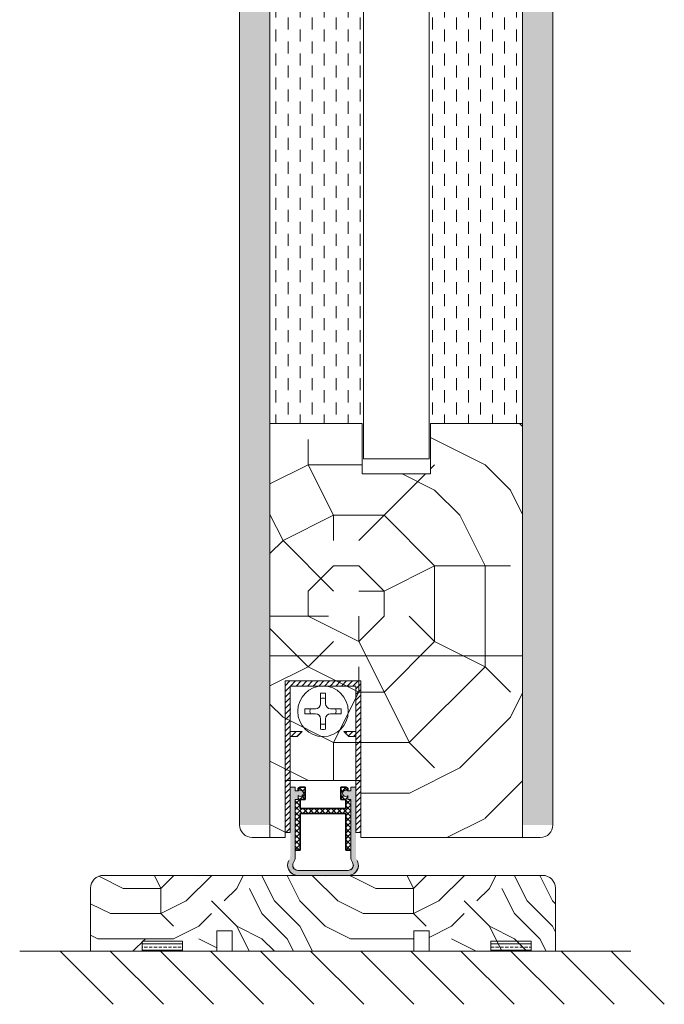
# Model space of a CAD drawing. Extents: x 8050 to 41339, y -1345 to 6330.
# Drawn here: x 18402 to 18530, y 5207 to 5402 of the extents above; entities that cross this region are included whole.
import ezdxf

# ---------------------------------------------------------------- set-up
doc = ezdxf.new("R2010")
doc.units = 0
doc.header["$LTSCALE"] = 2.5
doc.layers.get('0').update_dxf_attribs({"linetype": 'CONTINUOUS'})
for name, color, linetype, lineweight in [('E7', 7, 'CONTINUOUS', 70), ('Peenjoon', 6, 'CONTINUOUS', 15), ('Piirjoon05', 5, 'CONTINUOUS', 35), ('Raamjoon035', 5, 'CONTINUOUS', 35), ('Viirutus', 3, 'CONTINUOUS', 9)]:
    doc.layers.add(name, color=color, linetype=linetype, lineweight=lineweight)
doc.layers.add('M-EQU-CON-35', color=230, linetype='CONTINUOUS')
doc.layers.add('Tihend', color=7, linetype='CONTINUOUS')
pattern_1 = [(45, (3566.3319, 9649.9092), (-0.561266008, 0.561266008), [])]
pattern_2 = [(360, (18216.0954, 5076.4533), (3e-16, 1.27), []), (360, (18216.0954, 5077.0883), (3e-16, 1.27), [0.635, -0.3175])]

# ---------------------------------------------------------------- blocks, each defined once
blk = doc.blocks.new('Tihendi keel')
at = {"layer": 'Tihend'}
blk.add_hatch(color=256, dxfattribs=at).paths.add_polyline_path([(2208.64, 808.67), (2209.25, 808.67), (2209.25, 809.41, 2.090104), (2209.25, 810.39), (2208.64, 810.39), (2208.64, 811.12), (2207.64, 811.12), (2207.64, 798.67), (2207.64, 797.56, -0.127017), (2207.39, 796.59, 0.408882), (2208.14, 793.89, 0.077045), (2208.71, 793.67), (2219.57, 793.67, 0.352266), (2221.14, 795.62, 0.127017), (2220.89, 796.59, -0.127017), (2220.64, 797.56), (2220.64, 803.63), (2220.64, 811.12), (2219.64, 811.12), (2219.64, 810.38), (2219.04, 810.38, 2.115602), (2219.04, 809.41), (2219.04, 808.67), (2219.64, 808.67), (2219.64, 797.28, 0.147477), (2219.97, 796.17, -0.598235), (2219.14, 794.62), (2209.14, 794.62, -0.414214), (2208.14, 795.62, -0.147477), (2208.31, 796.17, 0.147477), (2208.64, 797.28)])
at = {"layer": 'Viirutus'}
h = blk.add_hatch(dxfattribs=at)
h.set_pattern_fill('LINE', color=256, scale=0.25, angle=45, style=0)
h.set_pattern_definition([(45, (-9065.899, 6278.11), (-0.56126601, 0.56126601), [])])
h.paths.add_polyline_path([(2209.64, 806.87), (2209.64, 808.67), (2210.64, 808.67), (2210.64, 811.12), (2209.64, 811.12), (2209.25, 810.89), (2209.25, 810.39, -2.090104), (2209.25, 809.41), (2209.25, 808.67), (2208.64, 808.67), (2208.64, 798.62), (2209.64, 798.62), (2209.64, 805.87), (2218.64, 805.87), (2218.64, 798.62), (2219.64, 798.62), (2219.64, 808.67), (2219.04, 808.67), (2219.04, 809.41, -2.115602), (2219.04, 810.38), (2219.04, 810.89), (2218.64, 811.12), (2217.64, 811.12), (2217.64, 808.67), (2218.64, 808.67), (2218.64, 806.87)])
at = {"layer": 'Peenjoon'}
for p, q in [((2208.64, 811.12), (2207.64, 811.12)), ((2208.64, 810.39), (2208.64, 811.12)), ((2219.64, 810.38), (2219.64, 811.12)), ((2219.64, 811.12), (2220.64, 811.12)), ((2209.25, 810.39), (2208.64, 810.39)), ((2209.25, 809.41), (2209.25, 808.67)), ((2219.04, 810.38), (2219.64, 810.38)), ((2219.04, 809.41), (2219.04, 808.67)), ((2207.64, 808.58), (2207.64, 802.51)), ((2208.64, 808.67), (2209.25, 808.67)), ((2208.64, 797.28), (2208.64, 808.67)), ((2219.04, 808.67), (2219.64, 808.67)), ((2219.64, 797.28), (2219.64, 808.67)), ((2220.64, 808.58), (2220.64, 802.51)), ((2219.14, 794.62), (2209.14, 794.62)), ((2219.14, 793.62), (2209.14, 793.62))]:
    blk.add_line(p, q, dxfattribs=at)
for centre, radius, start, end in [((2209.64, 809.9), 0.63, 231.1371, 128.8629), ((2218.64, 809.9), 0.63, 50.5982, 309.4018), ((2209.14, 795.62), 2, 151.045, 240), ((2209.14, 795.62), 2, 180, 270), ((2209.14, 795.62), 1, 146.4427, 240), ((2209.14, 795.62), 1, 180, 270), ((2206.64, 797.28), 2, 326.4427, 0), ((2219.14, 795.62), 2, 270, 28.955), ((2219.14, 795.62), 1, 270, 33.5573), ((2219.14, 795.62), 2, 270, 0), ((2219.14, 795.62), 1, 270, 0), ((2221.64, 797.28), 2, 180, 213.5573)]:
    blk.add_arc(centre, radius, start, end, dxfattribs=at)
at = {"layer": 'Piirjoon05'}
for p, q in [((2209.64, 811.12), (2209.25, 810.89)), ((2209.64, 811.12), (2210.64, 811.12)), ((2210.64, 808.67), (2210.64, 811.12)), ((2217.64, 808.67), (2217.64, 811.12)), ((2218.64, 811.12), (2217.64, 811.12)), ((2218.64, 811.12), (2219.04, 810.89)), ((2209.25, 810.89), (2209.25, 810.39)), ((2219.04, 810.89), (2219.04, 810.38)), ((2209.64, 808.67), (2210.64, 808.67)), ((2209.64, 806.87), (2209.64, 808.67)), ((2217.64, 808.67), (2218.64, 808.67)), ((2218.64, 806.87), (2218.64, 808.67)), ((2209.64, 806.87), (2218.64, 806.87)), ((2209.64, 798.62), (2209.64, 805.87)), ((2209.64, 805.87), (2218.64, 805.87)), ((2218.64, 798.62), (2218.64, 805.87)), ((2208.64, 798.62), (2209.64, 798.62)), ((2218.64, 798.62), (2219.64, 798.62))]:
    blk.add_line(p, q, dxfattribs=at)

msp = doc.modelspace()

# ---------------------------------------------------------------- hatches: boundary and pattern name
at = {"layer": 'E7', "linetype": 'Continuous', "lineweight": 15}
h = msp.add_hatch(dxfattribs=at)
h.set_pattern_fill('BRASS', color=256, scale=0.2)
h.set_pattern_definition(pattern_2)
h.paths.add_polyline_path([(18434.15, 5217.24), (18434.15, 5219.24), (18426.15, 5219.24), (18426.15, 5217.24)])
h = msp.add_hatch(dxfattribs=at)
h.set_pattern_fill('BRASS', color=256, scale=0.2)
h.set_pattern_definition(pattern_2)
h.paths.add_polyline_path([(18495.17, 5217.24), (18495.17, 5219.24), (18503.17, 5219.24), (18503.17, 5217.24)])
at = {"layer": 'Viirutus', "lineweight": 15}
h = msp.add_hatch(dxfattribs=at)
h.set_pattern_fill('BRASS', color=256, scale=0.4, angle=270, style=0)
h.set_pattern_definition([(270, (20171.6092, 4881.11), (2.54, -5e-16), []), (270, (20172.8792, 4881.11), (2.54, -5e-16), [1.27, -0.635])])
edge = h.paths.add_edge_path()
edge.add_arc((18504.96, 5688.85), 2.5, 360, 450)
edge.add_line((18504.96, 5691.35), (18501.46, 5691.35))
edge.add_line((18501.46, 5691.35), (18501.46, 5242.24))
edge.add_line((18501.46, 5242.24), (18507.46, 5242.24))
edge.add_line((18507.46, 5242.24), (18507.46, 5457.28))
edge.add_line((18507.46, 5457.28), (18507.46, 5457.28))
edge.add_line((18507.46, 5457.28), (18507.46, 5458.69))
edge.add_line((18507.46, 5458.69), (18507.46, 5458.69))
edge.add_line((18507.46, 5458.69), (18507.46, 5688.85))
edge = h.paths.add_edge_path()
edge.add_arc((18447.96, 5701.85), 2.5, 452.9357, 540, ccw=False)
edge.add_line((18447.83, 5704.35), (18451.46, 5704.35))
edge.add_line((18451.46, 5704.35), (18451.46, 5242.25))
edge.add_line((18451.46, 5242.25), (18445.46, 5242.25))
edge.add_line((18445.46, 5242.25), (18445.46, 5701.85))
h = msp.add_hatch(dxfattribs=at)
h.set_pattern_fill('DASH', color=256, scale=0.75, angle=90, style=0)
h.set_pattern_definition([(90, (16769.1166, 3709.03), (-2.38125, 2.38125), [2.38125, -2.38125])])
h.paths.add_polyline_path([(18501.47, 5617.35), (18483.22, 5617.35), (18483.22, 5321.74), (18501.47, 5321.74)])
h.paths.add_polyline_path([(18469.72, 5617.35), (18451.47, 5617.35), (18451.47, 5321.74), (18469.72, 5321.74)])
h = msp.add_hatch(dxfattribs=at)
h.set_pattern_fill('PUITR', color=256, scale=100, angle=-90, style=0, pattern_type=2)
h.set_pattern_definition([(270, (16613.98, 5103.47), (100, -100), [30, -70]), (270, (16618.98, 5103.47), (100, -100), [30, -70]), (270, (16628.98, 5098.47), (100, -100), [20, -80]), (270, (16638.98, 5093.47), (100, -100), [15, -85]), (270, (16648.98, 5093.47), (100, -100), [10, -90]), (270, (16658.98, 5118.47), (100, -100), [5, -25, 5, -65]), (270, (16663.98, 5103.47), (100, -100), [5, -40, 15, -40]), (270, (16668.98, 5083.47), (100, -100), [5, -5, 5, -85]), (270, (16673.98, 5088.47), (100, -100), [5, -95]), (270, (16683.98, 5093.47), (100, -100), [15, -85]), (270, (16693.98, 5093.47), (100, -100), [20, -80]), (270, (16703.98, 5098.47), (100, -100), [25, -30, 5, -40]), (360, (16643.98, 5138.47), (100, 100), [5, -10, 25, -60]), (360, (16653.98, 5133.47), (100, 100), [5, -5, 15, -75]), (360, (16693.98, 5128.47), (100, 100), [10, -90]), (360, (16653.98, 5123.47), (100, 100), [20, -30, 5, -45]), (360, (16708.98, 5118.47), (100, 100), [5, -95]), (360, (16658.98, 5113.47), (100, 100), [15, -85]), (360, (16663.98, 5103.47), (100, 100), [10, -90]), (360, (16663.98, 5093.47), (100, 100), [5, -15, 15, -65]), (360, (16668.98, 5088.47), (100, 100), [5, -95]), (360, (16648.98, 5083.47), (100, 100), [14, -86]), (360, (16628.98, 5078.47), (100, 100), [10, -90]), (360, (16668.98, 5068.47), (100, 100), [5, -95]), (360, (16663.98, 5058.47), (100, 100), [15, -85]), (360, (16663.98, 5048.47), (100, 100), [15, -85]), (315, (16623.98, 5063.47), (100, -4e-14), [7.071, -7.071, 7.071, -120.2084]), (315, (16648.98, 5083.47), (100, -4e-14), [14.142, -127.2794]), (315, (16698.98, 5123.47), (100, -4e-14), [14.142, -127.2794]), (315, (16673.98, 5103.47), (100, -4e-14), [14.142, -127.2794]), (315, (16653.98, 5098.47), (100, -4e-14), [14.142, -127.2794]), (315, (16633.98, 5068.47), (100, -4e-14), [14.142, -127.2794]), (315, (16638.98, 5078.47), (100, -4e-14), [21.213, -120.208]), (315, (16683.98, 5108.47), (100, -4e-14), [7.071, -134.3504]), (315, (16693.98, 5113.47), (100, -4e-14), [7.071, -134.3504]), (315, (16693.98, 5073.47), (100, -4e-14), [7.071, -134.3504]), (315, (16643.98, 5113.47), (100, -4e-14), [7.071, -134.3504]), (315, (16678.98, 5058.47), (100, -4e-14), [7.071, -134.3504]), (315, (16668.98, 5093.47), (100, -4e-14), [7.071, -134.3504]), (315, (16678.98, 5083.47), (100, -4e-14), [7.071, -134.3504]), (45, (16658.98, 5088.47), (5e-14, 100), [7.071, -7.071, 21.2132, -106.0662]), (45, (16658.98, 5073.47), (5e-14, 100), [7.071, -134.3504]), (45, (16623.98, 5073.47), (5e-14, 100), [7.071, -134.3504]), (45, (16648.98, 5093.47), (5e-14, 100), [7.071, -134.3504]), (45, (16668.98, 5078.47), (5e-14, 100), [7.071, -134.3504]), (45, (16643.98, 5103.47), (5e-14, 100), [7.071, -134.3504]), (45, (16643.98, 5063.47), (5e-14, 100), [7.071, -134.3504]), (45, (16613.98, 5133.47), (5e-14, 100), [7.071, -134.3504]), (45, (16618.98, 5128.47), (5e-14, 100), [14.142, -127.2794]), (45, (16623.98, 5123.47), (5e-14, 100), [14.142, -127.2794]), (45, (16623.98, 5113.47), (5e-14, 100), [14.142, -127.2794]), (45, (16633.98, 5108.47), (5e-14, 100), [14.142, -127.2794]), (45, (16673.98, 5068.47), (5e-14, 100), [14.142, -127.2794]), (45, (16623.98, 5048.47), (5e-14, 100), [14.142, -127.2794]), (45, (16703.98, 5043.47), (5e-14, 100), [14.142, -127.2794]), (45, (16693.98, 5043.47), (5e-14, 100), [14.142, -127.2794]), (45, (16688.98, 5053.47), (5e-14, 100), [14.142, -127.2794]), (45, (16688.98, 5123.47), (5e-14, 100), [21.213, -120.208]), (45, (16678.98, 5058.47), (5e-14, 100), [21.213, -120.208]), (296.565, (16708.983, 5113.47), (4e-08, -100), [11.18, -212.427]), (296.565, (16658.983, 5113.47), (4e-08, -100), [11.18, -212.427]), (296.565, (16688.983, 5103.47), (4e-08, -100), [11.18, -212.427]), (296.565, (16618.983, 5073.47), (4e-08, -100), [11.18, -212.427]), (296.565, (16628.983, 5078.47), (4e-08, -100), [11.18, -212.427]), (296.565, (16648.983, 5108.47), (4e-08, -100), [11.18, -212.427]), (296.565, (16698.983, 5108.47), (4e-08, -100), [11.18, -212.427]), (296.565, (16668.983, 5078.47), (4e-08, -100), [22.36, -201.247]), (333.435, (16683.983, 5078.47), (100, -5e-09), [11.18, -212.427]), (333.435, (16653.983, 5063.47), (100, -5e-09), [11.18, -212.427]), (333.435, (16673.983, 5113.47), (100, -5e-09), [11.18, -212.427]), (333.435, (16678.983, 5133.47), (100, -5e-09), [11.18, -212.427]), (333.435, (16658.983, 5073.47), (100, -5e-09), [11.18, -212.427]), (333.435, (16658.983, 5083.47), (100, -5e-09), [11.18, -212.427]), (333.435, (16673.983, 5123.47), (100, -5e-09), [22.36, -201.247]), (333.435, (16638.983, 5048.47), (100, -5e-09), [22.36, -201.247]), (333.435, (16643.983, 5058.47), (100, -5e-09), [22.36, -201.247]), (26.565, (16628.983, 5138.47), (100, 4e-08), [11.18, -212.427]), (26.565, (16683.983, 5138.47), (100, 4e-08), [11.18, -212.427]), (26.565, (16613.983, 5118.47), (100, 4e-08), [11.18, -212.427]), (26.565, (16703.983, 5128.47), (100, 4e-08), [11.18, -212.427]), (26.565, (16643.983, 5118.47), (100, 4e-08), [11.18, -212.427]), (26.565, (16653.983, 5098.47), (100, 4e-08), [11.18, -212.427]), (26.565, (16673.983, 5088.47), (100, 4e-08), [11.18, -212.427]), (26.565, (16633.983, 5133.47), (100, -3e-05), [11.18, -212.427]), (26.565, (16648.983, 5108.47), (100, 4e-08), [11.18, -212.427]), (26.565, (16638.983, 5078.47), (100, 4e-08), [11.18, -212.427]), (26.565, (16648.983, 5068.47), (100, 4e-08), [11.18, -212.427]), (26.565, (16678.983, 5048.47), (100, 4e-08), [11.18, -212.427]), (26.565, (16708.983, 5123.47), (100, 4e-08), [11.18, -212.427]), (26.565, (16703.983, 5138.47), (100, 4e-08), [22.36, -201.247]), (26.565, (16633.983, 5123.47), (100, 4e-08), [22.36, -201.247]), (63.435, (16618.983, 5138.47), (5e-09, 100), [11.18, -212.427]), (63.435, (16613.983, 5053.47), (5e-09, 100), [11.18, -212.427]), (63.435, (16663.983, 5058.47), (5e-09, 100), [11.18, -212.427]), (63.435, (16628.983, 5098.47), (5e-09, 100), [11.18, -212.427]), (63.435, (16618.983, 5103.47), (5e-09, 100), [11.18, -212.427]), (63.435, (16638.983, 5093.47), (5e-09, 100), [11.18, -212.427]), (63.435, (16698.983, 5063.47), (5e-09, 100), [11.18, -212.427]), (63.435, (16703.983, 5053.47), (5e-09, 100), [22.36, -201.247])])
h.paths.add_polyline_path([(18451.47, 5239.74), (18454.47, 5239.74), (18454.47, 5251.03), (18469.47, 5251.03), (18469.47, 5239.74), (18484.47, 5239.74), (18484.46, 5247.74), (18484.96, 5247.74), (18484.97, 5239.74), (18489.47, 5239.74), (18489.47, 5239.74), (18501.47, 5239.74), (18501.47, 5321.74), (18483.22, 5321.74), (18483.22, 5311.74), (18469.72, 5311.74), (18469.72, 5321.74), (18451.47, 5321.74)])
h = msp.add_hatch(dxfattribs=at)
h.set_pattern_fill('LINE', color=256, scale=0.25, angle=45, style=0)
h.set_pattern_definition(pattern_1)
h.paths.add_polyline_path([(18468.47, 5269.74), (18468.47, 5240.74), (18469.47, 5240.74), (18469.47, 5270.74), (18454.47, 5270.74), (18454.47, 5240.74), (18455.47, 5240.74), (18455.47, 5269.74)])
h = msp.add_hatch(dxfattribs=at)
h.set_pattern_fill('LINE', color=256, scale=0.25, angle=45, style=0)
h.set_pattern_definition(pattern_1)
h.paths.add_polyline_path([(18456.87, 5259.74), (18457.87, 5260.74), (18455.47, 5260.74), (18455.47, 5259.74)])
h.paths.add_polyline_path([(18466.07, 5260.74), (18467.07, 5259.74), (18468.47, 5259.74), (18468.47, 5260.74)])
h = msp.add_hatch(dxfattribs=at)
h.set_pattern_fill('LINE', color=256, scale=0.25, angle=45, style=0)
h.set_pattern_definition([(45, (3565.3319, 9654.9082), (-0.561266008, 0.561266008), [])])
h.paths.add_polyline_path([(18457.47, 5245.48), (18457.47, 5247.29), (18458.47, 5247.29), (18458.47, 5249.74), (18457.47, 5249.74), (18457.07, 5249.51), (18457.07, 5249, -2.090104), (18457.07, 5248.02), (18457.07, 5247.29), (18456.47, 5247.29), (18456.47, 5237.24), (18457.47, 5237.24), (18457.47, 5244.48), (18466.47, 5244.48), (18466.47, 5237.24), (18467.47, 5237.24), (18467.47, 5247.29), (18466.87, 5247.29), (18466.87, 5248.02, -2.115602), (18466.87, 5249), (18466.87, 5249.51), (18466.47, 5249.74), (18465.47, 5249.74), (18465.47, 5247.29), (18466.47, 5247.29), (18466.47, 5245.48)])
h = msp.add_hatch(dxfattribs=at)
h.set_pattern_fill('PUITR', color=256, scale=50, style=0, pattern_type=2)
h.set_pattern_definition([(0, (17267.36, 4317.146), (50, 50), [15, -35]), (0, (17267.36, 4319.646), (50, 50), [15, -35]), (0, (17269.86, 4324.646), (50, 50), [10, -40]), (0, (17272.36, 4329.646), (50, 50), [7.5, -42.5]), (0, (17272.36, 4334.646), (50, 50), [5, -45]), (0, (17259.86, 4339.646), (50, 50), [2.5, -12.5, 2.5, -32.5]), (0, (17267.36, 4342.146), (50, 50), [2.5, -20, 7.5, -20]), (0, (17277.36, 4344.646), (50, 50), [2.5, -2.5, 2.5, -42.5]), (0, (17274.86, 4347.146), (50, 50), [2.5, -47.5]), (0, (17272.36, 4352.146), (50, 50), [7.5, -42.5]), (0, (17272.36, 4357.146), (50, 50), [10, -40]), (0, (17269.86, 4362.146), (50, 50), [12.5, -15, 2.5, -20]), (90, (17249.86, 4332.146), (-50, 50), [2.5, -5, 12.5, -30]), (90, (17252.36, 4337.146), (-50, 50), [2.5, -2.5, 7.5, -37.5]), (90, (17254.86, 4357.146), (-50, 50), [5, -45]), (90, (17257.36, 4337.146), (-50, 50), [10, -15, 2.5, -22.5]), (90, (17259.86, 4364.646), (-50, 50), [2.5, -47.5]), (90, (17262.36, 4339.646), (-50, 50), [7.5, -42.5]), (90, (17267.36, 4342.146), (-50, 50), [5, -45]), (90, (17272.36, 4342.146), (-50, 50), [2.5, -7.5, 7.5, -32.5]), (90, (17274.86, 4344.646), (-50, 50), [2.5, -47.5]), (90, (17277.36, 4334.646), (-50, 50), [7, -43]), (90, (17279.86, 4324.646), (-50, 50), [5, -45]), (90, (17284.86, 4344.646), (-50, 50), [2.5, -47.5]), (90, (17289.86, 4342.146), (-50, 50), [7.5, -42.5]), (90, (17294.86, 4342.146), (-50, 50), [7.5, -42.5]), (45, (17287.358, 4322.146), (0, 50), [3.5355, -3.5355, 3.5355, -60.1042]), (45, (17277.358, 4334.646), (0, 50), [7.071, -63.6397]), (45, (17257.358, 4359.646), (0, 50), [7.071, -63.6397]), (45, (17267.358, 4347.146), (0, 50), [7.071, -63.6397]), (45, (17269.858, 4337.146), (0, 50), [7.071, -63.6397]), (45, (17284.858, 4327.146), (0, 50), [7.071, -63.6397]), (45, (17279.858, 4329.646), (0, 50), [10.6066, -60.104]), (45, (17264.858, 4352.146), (0, 50), [3.5355, -67.1752]), (45, (17262.358, 4357.146), (0, 50), [3.5355, -67.1752]), (45, (17282.358, 4357.146), (0, 50), [3.5355, -67.1752]), (45, (17262.358, 4332.146), (0, 50), [3.5355, -67.1752]), (45, (17289.858, 4349.646), (0, 50), [3.5355, -67.1752]), (45, (17272.358, 4344.646), (0, 50), [3.5355, -67.1752]), (45, (17277.358, 4349.646), (0, 50), [3.5355, -67.1752]), (135, (17274.858, 4339.646), (-50, 6e-15), [3.5355, -3.5355, 10.6066, -53.0331]), (135, (17282.358, 4339.646), (-50, 6e-15), [3.5355, -67.1752]), (135, (17282.358, 4322.146), (-50, 6e-15), [3.5355, -67.1752]), (135, (17272.358, 4334.646), (-50, 6e-15), [3.5355, -67.1752]), (135, (17279.858, 4344.646), (-50, 6e-15), [3.5355, -67.1752]), (135, (17267.358, 4332.146), (-50, 6e-15), [3.5355, -67.1752]), (135, (17287.358, 4332.146), (-50, 6e-15), [3.5355, -67.1752]), (135, (17252.358, 4317.146), (-50, 6e-15), [3.5355, -67.1752]), (135, (17254.858, 4319.646), (-50, 6e-15), [7.071, -63.6397]), (135, (17257.358, 4322.146), (-50, 6e-15), [7.071, -63.6397]), (135, (17262.358, 4322.146), (-50, 6e-15), [7.071, -63.6397]), (135, (17264.858, 4327.146), (-50, 6e-15), [7.071, -63.6397]), (135, (17284.858, 4347.146), (-50, 6e-15), [7.071, -63.6397]), (135, (17294.858, 4322.146), (-50, 6e-15), [7.071, -63.6397]), (135, (17297.358, 4362.146), (-50, 6e-15), [7.071, -63.6397]), (135, (17297.358, 4357.146), (-50, 6e-15), [7.071, -63.6397]), (135, (17292.358, 4354.646), (-50, 6e-15), [7.071, -63.6397]), (135, (17257.358, 4354.646), (-50, 6e-15), [10.6066, -60.104]), (135, (17289.858, 4349.646), (-50, 6e-15), [10.6066, -60.104]), (26.565, (17262.358, 4364.646), (50, 2e-08), [5.59, -106.2134]), (26.565, (17262.358, 4339.646), (50, 2e-08), [5.59, -106.2134]), (26.565, (17267.358, 4354.646), (50, 2e-08), [5.59, -106.2134]), (26.565, (17282.358, 4319.646), (50, 2e-08), [5.59, -106.2134]), (26.565, (17279.858, 4324.646), (50, 2e-08), [5.59, -106.2134]), (26.565, (17264.858, 4334.646), (50, 2e-08), [5.59, -106.2134]), (26.565, (17264.858, 4359.646), (50, 2e-08), [5.59, -106.2134]), (26.565, (17279.858, 4344.646), (50, 2e-08), [11.18, -100.6234]), (63.435, (17279.858, 4352.146), (3e-09, 50), [5.59, -106.2134]), (63.435, (17287.358, 4337.146), (3e-09, 50), [5.59, -106.2134]), (63.435, (17262.358, 4347.146), (3e-09, 50), [5.59, -106.2134]), (63.435, (17252.358, 4349.646), (3e-09, 50), [5.59, -106.2134]), (63.435, (17282.358, 4339.646), (3e-09, 50), [5.59, -106.2134]), (63.435, (17277.358, 4339.646), (3e-09, 50), [5.59, -106.2134]), (63.435, (17257.358, 4347.146), (3e-09, 50), [11.18, -100.6234]), (63.435, (17294.858, 4329.646), (3e-09, 50), [11.18, -100.6234]), (63.435, (17289.858, 4332.146), (3e-09, 50), [11.18, -100.6234]), (116.565, (17249.858, 4324.646), (-2e-08, 50), [5.59, -106.2134]), (116.565, (17249.858, 4352.146), (-2e-08, 50), [5.59, -106.2134]), (116.565, (17259.858, 4317.146), (-2e-08, 50), [5.59, -106.2134]), (116.565, (17254.858, 4362.146), (-2e-08, 50), [5.59, -106.2134]), (116.565, (17259.858, 4332.146), (-2e-08, 50), [5.59, -106.2134]), (116.565, (17269.858, 4337.146), (-2e-08, 50), [5.59, -106.2134]), (116.565, (17274.858, 4347.146), (-2e-08, 50), [5.59, -106.2134]), (116.565, (17252.358, 4327.146), (2e-05, 50), [5.59, -106.2134]), (116.565, (17264.858, 4334.646), (-2e-08, 50), [5.59, -106.2134]), (116.565, (17279.858, 4329.646), (-2e-08, 50), [5.59, -106.2134]), (116.565, (17284.858, 4334.646), (-2e-08, 50), [5.59, -106.2134]), (116.565, (17294.858, 4349.646), (-2e-08, 50), [5.59, -106.2134]), (116.565, (17257.358, 4364.646), (-2e-08, 50), [5.59, -106.2134]), (116.565, (17249.858, 4362.146), (-2e-08, 50), [11.18, -100.6234]), (116.565, (17257.358, 4327.146), (-2e-08, 50), [11.18, -100.6234]), (153.435, (17249.858, 4319.646), (-50, 3e-09), [5.59, -106.2134]), (153.435, (17292.358, 4317.146), (-50, 3e-09), [5.59, -106.2134]), (153.435, (17289.858, 4342.146), (-50, 3e-09), [5.59, -106.2134]), (153.435, (17269.858, 4324.646), (-50, 3e-09), [5.59, -106.2134]), (153.435, (17267.358, 4319.646), (-50, 3e-09), [5.59, -106.2134]), (153.435, (17272.358, 4329.646), (-50, 3e-09), [5.59, -106.2134]), (153.435, (17287.358, 4359.646), (-50, 3e-09), [5.59, -106.2134]), (153.435, (17292.358, 4362.146), (-50, 3e-09), [11.18, -100.6234])])
h.paths.add_polyline_path([(18418.47, 5232.24, 0.414214), (18415.97, 5229.74), (18415.97, 5217.24), (18440.97, 5217.24), (18440.97, 5221.24), (18443.97, 5221.24), (18443.97, 5217.24), (18479.97, 5217.24), (18479.97, 5221.24), (18482.97, 5221.24), (18482.97, 5217.24), (18507.97, 5217.24), (18507.97, 5229.74, 0.414214), (18505.47, 5232.24)])

# ---------------------------------------------------------------- linework, layer by layer
at = {"layer": 'E7', "linetype": 'Continuous', "lineweight": 15}
for p, q in [((18409.96, 5217.24), (18420.47, 5206.72)), ((18419.87, 5217.24), (18430.38, 5206.72)), ((18429.78, 5217.24), (18440.3, 5206.72)), ((18439.7, 5217.24), (18450.21, 5206.72)), ((18449.61, 5217.24), (18460.12, 5206.72)), ((18459.52, 5217.24), (18470.04, 5206.72)), ((18469.43, 5217.24), (18479.95, 5206.72)), ((18479.35, 5217.24), (18489.86, 5206.72)), ((18489.26, 5217.24), (18499.77, 5206.72)), ((18499.17, 5217.24), (18509.69, 5206.72)), ((18509.09, 5217.24), (18519.6, 5206.72)), ((18519, 5217.24), (18529.51, 5206.72))]:
    msp.add_line(p, q, dxfattribs=at)
msp.add_lwpolyline([(18454.47, 5239.74), (18454.47, 5251.03), (18469.47, 5251.03), (18469.47, 5239.74)], dxfattribs=at)
for points in [[(18434.15, 5219.24), (18426.15, 5219.24), (18426.15, 5217.24), (18434.15, 5217.24)], [(18495.17, 5219.24), (18503.17, 5219.24), (18503.17, 5217.24), (18495.17, 5217.24)]]:
    msp.add_lwpolyline(points, close=True, dxfattribs=at)
at = {"layer": 'M-EQU-CON-35', "color": 230, "linetype": 'Continuous', "lineweight": 15}
msp.add_line((18522.9, 5217.24), (18401.94, 5217.24), dxfattribs=at)
at = {"layer": 'Peenjoon', "lineweight": 15}
for p, q in [((18461.47, 5269.74), (18461.47, 5269.71)), ((18461.47, 5269.74), (18461.47, 5269.71)), ((18461.47, 5269.74), (18461.47, 5269.71)), ((18462.47, 5269.74), (18462.47, 5269.71)), ((18462.47, 5269.74), (18462.47, 5269.71)), ((18462.47, 5269.74), (18462.47, 5269.71)), ((18455.59, 5265.24), (18455.56, 5265.24)), ((18455.59, 5265.24), (18455.56, 5265.24)), ((18455.59, 5265.24), (18455.56, 5265.24)), ((18466.97, 5265.24), (18466.94, 5265.24)), ((18466.97, 5265.24), (18466.94, 5265.24)), ((18466.97, 5265.24), (18466.94, 5265.24)), ((18455.59, 5264.24), (18455.56, 5264.24)), ((18455.59, 5264.24), (18455.56, 5264.24)), ((18455.59, 5264.24), (18455.56, 5264.24)), ((18466.97, 5264.24), (18466.94, 5264.24)), ((18466.97, 5264.24), (18466.94, 5264.24)), ((18466.97, 5264.24), (18466.94, 5264.24)), ((18461.47, 5259.76), (18461.47, 5259.74)), ((18461.47, 5259.76), (18461.47, 5259.74)), ((18461.47, 5259.76), (18461.47, 5259.74)), ((18462.47, 5259.76), (18462.47, 5259.74)), ((18462.47, 5259.76), (18462.47, 5259.74)), ((18462.47, 5259.76), (18462.47, 5259.74)), ((18456.47, 5249.74), (18455.47, 5249.74)), ((18456.47, 5249), (18456.47, 5249.74)), ((18467.47, 5249), (18467.47, 5249.74)), ((18467.47, 5249.74), (18468.47, 5249.74)), ((18457.07, 5249), (18456.47, 5249)), ((18457.07, 5248.02), (18457.07, 5247.29)), ((18466.87, 5249), (18467.47, 5249)), ((18466.87, 5248.02), (18466.87, 5247.29)), ((18455.47, 5247.19), (18455.47, 5241.13)), ((18456.47, 5247.29), (18457.07, 5247.29)), ((18456.47, 5235.9), (18456.47, 5247.29)), ((18466.87, 5247.29), (18467.47, 5247.29)), ((18467.47, 5235.9), (18467.47, 5247.29)), ((18468.47, 5247.19), (18468.47, 5241.13))]:
    msp.add_line(p, q, dxfattribs=at)
for centre, radius, start, end in [((18461.97, 5264.74), 3.61, 172.0299, 187.9701), ((18461.97, 5264.74), 3.61, 172.0299, 187.9701), ((18461.97, 5264.74), 3.61, 172.0299, 187.9701), ((18461.97, 5264.74), 3.61, 352.0299, 7.9701), ((18461.97, 5264.74), 3.61, 352.0299, 7.9701), ((18461.97, 5264.74), 3.61, 352.0299, 7.9701), ((18457.47, 5248.51), 0.63, 231.1371, 128.8629), ((18466.47, 5248.51), 0.63, 50.5982, 309.4018)]:
    msp.add_arc(centre, radius, start, end, dxfattribs=at)
at = {"layer": 'Piirjoon05', "lineweight": 15}
for p, q in [((18445.46, 5708.67), (18445.47, 5242.24)), ((18507.46, 5688.85), (18507.46, 5242.06)), ((18469.47, 5270.74), (18454.47, 5270.74)), ((18454.47, 5270.74), (18469.47, 5270.74)), ((18454.47, 5270.74), (18469.47, 5270.74)), ((18454.47, 5270.74), (18469.47, 5270.74)), ((18454.47, 5270.74), (18454.47, 5240.74)), ((18455.47, 5240.74), (18455.47, 5269.74)), ((18455.47, 5240.74), (18455.47, 5269.74)), ((18455.47, 5240.74), (18455.47, 5269.74)), ((18455.47, 5269.74), (18468.47, 5269.74)), ((18455.47, 5269.74), (18468.47, 5269.74)), ((18455.47, 5269.74), (18468.47, 5269.74)), ((18468.47, 5240.74), (18468.47, 5269.74)), ((18468.47, 5240.74), (18468.47, 5269.74)), ((18468.47, 5240.74), (18468.47, 5269.74)), ((18469.47, 5240.74), (18469.47, 5270.74)), ((18469.47, 5240.74), (18469.47, 5270.74)), ((18469.47, 5240.74), (18469.47, 5270.74)), ((18461.47, 5268.31), (18461.47, 5266.24)), ((18461.47, 5268.31), (18461.47, 5266.24)), ((18461.47, 5268.31), (18461.47, 5266.24)), ((18462.47, 5268.31), (18462.47, 5266.24)), ((18462.47, 5268.31), (18462.47, 5266.24)), ((18462.47, 5268.31), (18462.47, 5266.24)), ((18460.47, 5265.24), (18458.4, 5265.24)), ((18460.47, 5265.24), (18458.4, 5265.24)), ((18460.47, 5265.24), (18458.4, 5265.24)), ((18465.54, 5265.24), (18463.47, 5265.24)), ((18465.54, 5265.24), (18463.47, 5265.24)), ((18465.54, 5265.24), (18463.47, 5265.24)), ((18460.47, 5264.24), (18458.4, 5264.24)), ((18460.47, 5264.24), (18458.4, 5264.24)), ((18460.47, 5264.24), (18458.4, 5264.24)), ((18461.47, 5263.24), (18461.47, 5261.17)), ((18461.47, 5263.24), (18461.47, 5261.17)), ((18461.47, 5263.24), (18461.47, 5261.17)), ((18462.47, 5263.24), (18462.47, 5261.17)), ((18462.47, 5263.24), (18462.47, 5261.17)), ((18462.47, 5263.24), (18462.47, 5261.17)), ((18465.54, 5264.24), (18463.47, 5264.24)), ((18465.54, 5264.24), (18463.47, 5264.24)), ((18465.54, 5264.24), (18463.47, 5264.24)), ((18457.87, 5260.74), (18455.47, 5260.74)), ((18457.87, 5260.74), (18455.47, 5260.74)), ((18457.87, 5260.74), (18455.47, 5260.74)), ((18456.87, 5259.74), (18455.47, 5259.74)), ((18456.87, 5259.74), (18455.47, 5259.74)), ((18456.87, 5259.74), (18455.47, 5259.74)), ((18457.87, 5260.74), (18456.87, 5259.74)), ((18457.87, 5260.74), (18456.87, 5259.74)), ((18457.87, 5260.74), (18456.87, 5259.74)), ((18466.07, 5260.74), (18467.07, 5259.74)), ((18466.07, 5260.74), (18467.07, 5259.74)), ((18466.07, 5260.74), (18467.07, 5259.74)), ((18466.07, 5260.74), (18468.47, 5260.74)), ((18466.07, 5260.74), (18468.47, 5260.74)), ((18466.07, 5260.74), (18468.47, 5260.74)), ((18467.07, 5259.74), (18468.47, 5259.74)), ((18467.07, 5259.74), (18468.47, 5259.74)), ((18467.07, 5259.74), (18468.47, 5259.74)), ((18457.47, 5249.74), (18457.07, 5249.51)), ((18457.47, 5249.74), (18458.47, 5249.74)), ((18458.47, 5247.29), (18458.47, 5249.74)), ((18465.47, 5247.29), (18465.47, 5249.74)), ((18466.47, 5249.74), (18465.47, 5249.74)), ((18466.47, 5249.74), (18466.87, 5249.51)), ((18457.07, 5249.51), (18457.07, 5249)), ((18466.87, 5249.51), (18466.87, 5249)), ((18457.47, 5247.29), (18458.47, 5247.29)), ((18457.47, 5245.48), (18457.47, 5247.29)), ((18465.47, 5247.29), (18466.47, 5247.29)), ((18466.47, 5245.48), (18466.47, 5247.29)), ((18457.47, 5245.48), (18466.47, 5245.48)), ((18457.47, 5237.24), (18457.47, 5244.48)), ((18457.47, 5244.48), (18466.47, 5244.48)), ((18466.47, 5237.24), (18466.47, 5244.48)), ((18454.47, 5240.74), (18455.47, 5240.74)), ((18469.47, 5240.74), (18468.47, 5240.74)), ((18456.47, 5237.24), (18457.47, 5237.24)), ((18466.47, 5237.24), (18467.47, 5237.24))]:
    msp.add_line(p, q, dxfattribs=at)
msp.add_circle((18461.97, 5264.74), 5, dxfattribs=at)
msp.add_circle((18461.97, 5264.74), 5, dxfattribs=at)
msp.add_circle((18461.97, 5264.74), 5, dxfattribs=at)
for centre, radius, start, end in [((18461.97, 5264.74), 3.61, 82.0299, 97.9701), ((18461.97, 5264.74), 3.61, 82.0299, 97.9701), ((18461.97, 5264.74), 3.61, 82.0299, 97.9701), ((18461.97, 5264.74), 2.58, 78.8448, 101.1552), ((18461.97, 5264.74), 2.58, 78.8448, 101.1552), ((18461.97, 5264.74), 2.58, 78.8448, 101.1552), ((18461.97, 5264.74), 2.58, 168.8448, 191.1552), ((18461.97, 5264.74), 2.58, 168.8448, 191.1552), ((18461.97, 5264.74), 2.58, 168.8448, 191.1552), ((18460.47, 5266.24), 1, 270, 0), ((18460.47, 5266.24), 1, 270, 0), ((18460.47, 5266.24), 1, 270, 0), ((18463.47, 5266.24), 1, 180, 270), ((18463.47, 5266.24), 1, 180, 270), ((18463.47, 5266.24), 1, 180, 270), ((18461.97, 5264.74), 2.58, 348.8448, 11.1552), ((18461.97, 5264.74), 2.58, 348.8448, 11.1552), ((18461.97, 5264.74), 2.58, 348.8448, 11.1552), ((18460.47, 5263.24), 1, 0, 90), ((18460.47, 5263.24), 1, 0, 90), ((18460.47, 5263.24), 1, 0, 90), ((18463.47, 5263.24), 1, 90, 180), ((18463.47, 5263.24), 1, 90, 180), ((18463.47, 5263.24), 1, 90, 180), ((18461.97, 5264.74), 2.58, 258.8448, 281.1552), ((18461.97, 5264.74), 2.58, 258.8448, 281.1552), ((18461.97, 5264.74), 2.58, 258.8448, 281.1552), ((18461.97, 5264.74), 3.61, 262.0299, 277.9701), ((18461.97, 5264.74), 3.61, 262.0299, 277.9701), ((18461.97, 5264.74), 3.61, 262.0299, 277.9701)]:
    msp.add_arc(centre, radius, start, end, dxfattribs=at)
at = {"layer": 'Raamjoon035', "lineweight": 15}
for p, q in [((18451.46, 5239.74), (18451.46, 5704.33)), ((18501.46, 5239.74), (18501.46, 5691.35)), ((18451.47, 5239.74), (18451.47, 5331.07)), ((18501.47, 5239.74), (18501.47, 5331.07)), ((18447.97, 5239.74), (18454.47, 5239.74)), ((18469.47, 5239.74), (18504.97, 5239.74))]:
    msp.add_line(p, q, dxfattribs=at)
for points in [[(18469.97, 5331.07), (18469.97, 5624.35), (18482.97, 5624.35), (18482.97, 5331.07)], [(18451.47, 5331.07), (18451.47, 5275.74), (18501.47, 5275.74), (18501.47, 5331.07)], [(18482.97, 5331.07), (18482.97, 5314.74), (18469.97, 5314.74), (18469.97, 5331.07)]]:
    msp.add_lwpolyline(points, dxfattribs=at)
msp.add_lwpolyline([(18483.22, 5321.74), (18483.22, 5311.74), (18469.72, 5311.74), (18469.72, 5321.74), (18451.47, 5321.74), (18451.47, 5275.74), (18501.47, 5275.74), (18501.47, 5321.74)], close=True, dxfattribs=at)
msp.add_lwpolyline([(18443.97, 5217.24), (18443.97, 5221.24), (18440.97, 5221.24), (18440.97, 5217.24), (18415.97, 5217.24), (18415.97, 5229.74, -0.414214), (18418.47, 5232.24), (18505.47, 5232.24, -0.414214), (18507.97, 5229.74), (18507.97, 5217.24), (18482.97, 5217.24), (18482.97, 5221.24), (18479.97, 5221.24), (18479.97, 5217.24)], format="xyb", close=True, dxfattribs=at)
for centre, start, end in [((18447.97, 5242.24), 180, 270), ((18504.97, 5242.24), 270, 0)]:
    msp.add_arc(centre, 2.5, start, end, dxfattribs=at)
at = {"layer": 'Viirutus', "linetype": 'Continuous', "lineweight": 15}
msp.add_line((18424.36, 5217.24), (18426.77, 5219.65), dxfattribs=at)

# ---------------------------------------------------------------- block references
at = {"lineweight": 15, "xscale": -1}
msp.add_blockref('Tihendi keel', (20676.11, 4438.62), dxfattribs=at)

doc.saveas('drawing.dxf')
